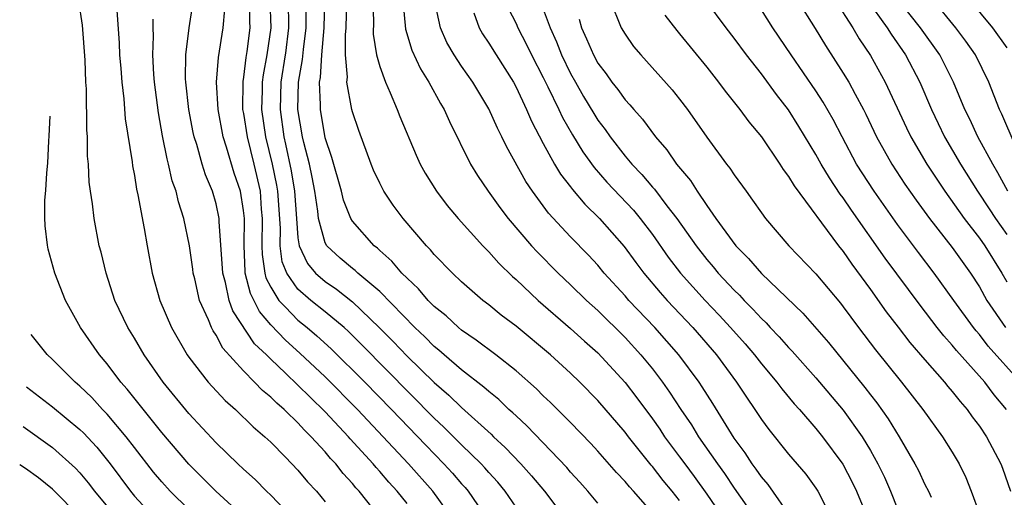
# Model space of a CAD drawing. Units: inches. Extents: x 2503408 to 2505000, y 1545000 to 1548000.
# Drawn here: x 2503507 to 2503579, y 1546137 to 1546172 of the extents above; entities that cross this region are included whole.
import ezdxf

# ---------------------------------------------------------------- set-up
doc = ezdxf.new("R2010")
doc.units = ezdxf.units.IN
doc.header["$MEASUREMENT"] = 0
doc.layers.add('LD25021545_2ft', color=43, linetype='Continuous')

msp = doc.modelspace()

# ---------------------------------------------------------------- linework, layer by layer
at = {"layer": 'LD25021545_2ft'}
for points, elevation in [([(2503532.469, 1546173.53), (2503532.531, 1546171.469), (2503532.522, 1546170.522), (2503532.77, 1546169), (2503533, 1546168.16), (2503533.413, 1546167), (2503533.77, 1546166.23), (2503534.282, 1546165), (2503534.479, 1546164.479), (2503535.661, 1546161.661), (2503535.973, 1546161), (2503536.338, 1546160.338), (2503537.167, 1546159), (2503537.956, 1546157.956), (2503538.75, 1546157), (2503540.561, 1546155), (2503540.773, 1546154.773), (2503541, 1546154.562), (2503541.734, 1546153.734), (2503542.748, 1546152.748), (2503543, 1546152.533), (2503544.622, 1546151), (2503547, 1546148.943), (2503548.012, 1546148.012), (2503549, 1546147.141), (2503551, 1546144.984), (2503551.861, 1546143.861), (2503553, 1546142.312), (2503553.54, 1546141.54), (2503553.896, 1546141), (2503555, 1546139.524), (2503555.373, 1546139), (2503556.076, 1546138.076), (2503557, 1546136.79), (2503558.222, 1546135)], 7720), ([(2503526.079, 1546135.574), (2503525, 1546136.71), (2503524.695, 1546137), (2503523.856, 1546137.856), (2503523, 1546138.613), (2503522.591, 1546139), (2503521, 1546140.558), (2503519, 1546142.709), (2503517.117, 1546145), (2503515.715, 1546147), (2503515, 1546148.221), (2503514.517, 1546149), (2503513.573, 1546151), (2503512.919, 1546153), (2503512.547, 1546154.547), (2503512.42, 1546155), (2503512.034, 1546157), (2503511.913, 1546158.087), (2503511.767, 1546159), (2503511.681, 1546159.681), (2503511.621, 1546161), (2503511.568, 1546161.568), (2503511.547, 1546163), (2503511.506, 1546163.506), (2503511.473, 1546166.527), (2503511.438, 1546167), (2503511.387, 1546168.613), (2503511.185, 1546171.185), (2503510.91, 1546172.946)], 7742), ([(2503535, 1546136.103), (2503534.287, 1546137), (2503533.663, 1546137.663), (2503533, 1546138.439), (2503532.727, 1546138.727), (2503532.509, 1546139), (2503530.839, 1546140.839), (2503530.708, 1546141), (2503529, 1546142.827), (2503527.888, 1546143.888), (2503527, 1546144.789), (2503526.079, 1546145.659), (2503525, 1546146.677), (2503524.679, 1546147), (2503523.818, 1546147.818), (2503522.225, 1546150.225), (2503521.959, 1546151), (2503521.681, 1546152.319), (2503521.478, 1546153), (2503521.219, 1546156.781), (2503521.223, 1546157), (2503521, 1546158.069), (2503520.725, 1546159), (2503520.218, 1546160.218), (2503519.974, 1546161), (2503519.574, 1546162.426), (2503519.382, 1546163), (2503519.31, 1546163.31), (2503518.987, 1546165), (2503518.768, 1546167), (2503518.754, 1546167.246), (2503518.776, 1546169), (2503519.019, 1546171), (2503519.283, 1546172.717)], 7736), ([(2503523.459, 1546173), (2503523.452, 1546171.452), (2503523.467, 1546171), (2503523.252, 1546169.252), (2503523.182, 1546168.819), (2503523, 1546167.364), (2503522.944, 1546167.056), (2503522.941, 1546165), (2503523, 1546164.71), (2503523.264, 1546163), (2503523.759, 1546161), (2503524.214, 1546159), (2503524.305, 1546157.695), (2503524.381, 1546157), (2503524.345, 1546155), (2503524.37, 1546154.37), (2503524.56, 1546153), (2503524.649, 1546152.649), (2503525, 1546151.961), (2503525.599, 1546151), (2503526.079, 1546150.502), (2503527, 1546149.547), (2503527.681, 1546149), (2503528.391, 1546148.391), (2503529.435, 1546147.435), (2503531.898, 1546145), (2503533.856, 1546143), (2503536.369, 1546140.369), (2503537.711, 1546139), (2503538.329, 1546138.329), (2503539, 1546137.542), (2503539.261, 1546137.262), (2503539.479, 1546137), (2503540.855, 1546135)], 7732), ([(2503543, 1546135.839), (2503542.193, 1546137), (2503541.652, 1546137.651), (2503541, 1546138.361), (2503540.71, 1546138.71), (2503540.439, 1546139), (2503539, 1546140.411), (2503537.707, 1546141.707), (2503537, 1546142.365), (2503531.711, 1546147.711), (2503530.706, 1546148.706), (2503530.38, 1546149), (2503529, 1546150.153), (2503527.938, 1546151), (2503527, 1546151.81), (2503526.171, 1546153), (2503526.079, 1546153.231), (2503525.837, 1546153.837), (2503525.683, 1546155), (2503525.71, 1546156.29), (2503525.525, 1546159), (2503525.451, 1546159.451), (2503525.139, 1546161), (2503524.643, 1546163), (2503524.339, 1546165), (2503524.398, 1546166.398), (2503524.399, 1546167), (2503524.465, 1546167.535), (2503524.747, 1546169), (2503525.025, 1546171), (2503524.965, 1546173)], 7730), ([(2503526.279, 1546173), (2503526.308, 1546171), (2503526.079, 1546169.133), (2503526.062, 1546169), (2503525.752, 1546167), (2503525.682, 1546165), (2503525.962, 1546163), (2503526.079, 1546162.466), (2503526.506, 1546160.506), (2503526.755, 1546159), (2503526.888, 1546157), (2503527, 1546155.591), (2503527.076, 1546155), (2503527.692, 1546153.692), (2503528.287, 1546153), (2503529, 1546152.375), (2503529.827, 1546151.827), (2503531, 1546150.887), (2503532.968, 1546149), (2503533.979, 1546147.979), (2503535, 1546146.913), (2503537, 1546144.965), (2503538.056, 1546144.056), (2503539, 1546143.137), (2503541.174, 1546141.175), (2503541.345, 1546141), (2503542.205, 1546140.205), (2503543.349, 1546139), (2503544.133, 1546138.134), (2503545.079, 1546137), (2503546.615, 1546135)], 7728), ([(2503553, 1546135.403), (2503551.609, 1546137), (2503551.313, 1546137.313), (2503551, 1546137.707), (2503550.372, 1546138.372), (2503549, 1546139.943), (2503548.495, 1546140.494), (2503547, 1546142.04), (2503545.519, 1546143.518), (2503545, 1546144.007), (2503544.505, 1546144.505), (2503543, 1546145.835), (2503541.507, 1546147), (2503540.082, 1546148.081), (2503539, 1546148.808), (2503538.77, 1546149), (2503537.864, 1546149.865), (2503537, 1546150.558), (2503536.563, 1546151), (2503535.849, 1546151.849), (2503535, 1546152.618), (2503534.62, 1546153), (2503533.885, 1546153.885), (2503533, 1546154.648), (2503532.823, 1546154.823), (2503532.585, 1546155), (2503531, 1546156.82), (2503530.889, 1546157), (2503530.349, 1546158.349), (2503530.195, 1546159), (2503529.485, 1546161.485), (2503529, 1546162.929), (2503528.645, 1546165), (2503528.656, 1546165.344), (2503528.58, 1546167), (2503528.643, 1546167.357), (2503528.741, 1546169), (2503528.925, 1546171), (2503528.967, 1546173)], 7724), ([(2503555, 1546136.31), (2503554.455, 1546137), (2503553.791, 1546137.791), (2503553, 1546138.811), (2503552.908, 1546138.908), (2503551.241, 1546141), (2503551, 1546141.324), (2503549, 1546143.659), (2503547.682, 1546145), (2503547, 1546145.653), (2503545.518, 1546147), (2503543, 1546149.096), (2503541.919, 1546149.919), (2503541, 1546150.669), (2503540.566, 1546151), (2503539, 1546152.369), (2503538.33, 1546153), (2503537, 1546154.368), (2503536.715, 1546154.716), (2503536.424, 1546155), (2503534.714, 1546157), (2503533.985, 1546157.985), (2503533.305, 1546159), (2503533, 1546159.588), (2503532.551, 1546160.552), (2503532.369, 1546161), (2503531.463, 1546163.463), (2503531, 1546164.831), (2503530.956, 1546165), (2503530.596, 1546167), (2503530.631, 1546167.369), (2503530.494, 1546169), (2503530.488, 1546170.488), (2503530.543, 1546171), (2503530.582, 1546173)], 7722), ([(2503534.684, 1546173), (2503534.898, 1546170.898), (2503535.361, 1546169.361), (2503535.986, 1546167.986), (2503536.605, 1546167), (2503537.448, 1546165.448), (2503537.726, 1546165), (2503538.116, 1546164.116), (2503539.668, 1546161), (2503540.169, 1546160.169), (2503540.943, 1546159), (2503541.808, 1546157.808), (2503542.431, 1546157), (2503544.145, 1546155), (2503544.55, 1546154.55), (2503546.089, 1546153), (2503547, 1546152.145), (2503548.168, 1546151), (2503549, 1546150.245), (2503551, 1546148.264), (2503552.163, 1546147), (2503553, 1546145.975), (2503553.749, 1546145), (2503554.27, 1546144.27), (2503555.092, 1546143), (2503555.863, 1546141.863), (2503556.388, 1546141), (2503557.77, 1546139), (2503558.295, 1546138.294), (2503559, 1546137.218), (2503560.563, 1546135)], 7718), ([(2503563.229, 1546135), (2503561.492, 1546137.492), (2503561, 1546138.052), (2503560.625, 1546138.625), (2503560.332, 1546139), (2503559.809, 1546139.809), (2503559, 1546140.89), (2503557.436, 1546143.436), (2503556.664, 1546144.664), (2503556.437, 1546145), (2503554.949, 1546147), (2503553.184, 1546149), (2503551.284, 1546151), (2503551, 1546151.332), (2503549.476, 1546153), (2503549, 1546153.573), (2503548.312, 1546154.312), (2503547, 1546155.65), (2503545.391, 1546157.391), (2503544.2, 1546159), (2503543.715, 1546159.715), (2503542.287, 1546162.287), (2503541.956, 1546163), (2503541.632, 1546163.632), (2503541, 1546165.059), (2503539.839, 1546167), (2503539, 1546168.19), (2503538.464, 1546169), (2503537.926, 1546169.926), (2503537.466, 1546171), (2503537.027, 1546173.027)], 7716), ([(2503549.897, 1546173), (2503550.723, 1546171), (2503551, 1546170.526), (2503551.629, 1546169.629), (2503552.161, 1546169), (2503554.456, 1546166.455), (2503555, 1546165.767), (2503555.574, 1546165), (2503557, 1546162.96), (2503558.449, 1546161), (2503558.692, 1546160.693), (2503559, 1546160.209), (2503559.873, 1546159), (2503560.359, 1546158.36), (2503561, 1546157.411), (2503561.301, 1546157), (2503563.004, 1546155), (2503565, 1546152.944), (2503566.794, 1546150.794), (2503567, 1546150.534), (2503568.12, 1546149), (2503569.371, 1546147.371), (2503571.293, 1546145), (2503572.848, 1546143), (2503574.287, 1546141), (2503575, 1546139.868), (2503575.518, 1546139), (2503575.998, 1546137.998), (2503576.401, 1546137), (2503577, 1546135.35)], 7706), ([(2503578.994, 1546143), (2503578.081, 1546144.081), (2503577.387, 1546145), (2503575.317, 1546147.317), (2503575, 1546147.717), (2503574.388, 1546148.388), (2503573.894, 1546149), (2503572.64, 1546150.64), (2503570.089, 1546154.089), (2503567.617, 1546157.617), (2503567, 1546158.528), (2503566.792, 1546158.792), (2503565.988, 1546159.988), (2503565.381, 1546161), (2503565, 1546161.695), (2503563.758, 1546163.758), (2503563, 1546164.974), (2503562.105, 1546166.105), (2503561, 1546167.609), (2503559.91, 1546169), (2503559, 1546170.246), (2503558.413, 1546171), (2503556.933, 1546173)], 7702), ([(2503563.65, 1546173), (2503564.954, 1546170.954), (2503565.702, 1546169.701), (2503567, 1546167.675), (2503567.41, 1546167), (2503567.874, 1546166.126), (2503568.499, 1546165), (2503568.668, 1546164.668), (2503569.451, 1546163), (2503570.561, 1546161), (2503571.532, 1546159.532), (2503572.351, 1546158.351), (2503573.334, 1546157), (2503575, 1546154.877), (2503576.343, 1546153), (2503577, 1546151.985), (2503577.551, 1546151), (2503578.907, 1546149)], 7698), ([(2503566.403, 1546173), (2503567.719, 1546171), (2503568.182, 1546170.182), (2503569, 1546168.965), (2503570.095, 1546167), (2503571.645, 1546163.645), (2503571.961, 1546163), (2503573.143, 1546161), (2503574.458, 1546159), (2503575.882, 1546157), (2503577, 1546155.569), (2503577.4, 1546155), (2503578.641, 1546153), (2503579, 1546152.36)], 7696), ([(2503568.794, 1546173), (2503570.238, 1546171), (2503570.519, 1546170.519), (2503571.574, 1546169), (2503572.625, 1546167), (2503573.473, 1546165), (2503573.964, 1546163.965), (2503574.446, 1546163), (2503575.616, 1546161), (2503576.856, 1546159), (2503577.722, 1546157.722), (2503578.184, 1546157), (2503579, 1546155.842)], 7694), ([(2503579.086, 1546159), (2503578.359, 1546160.359), (2503577.972, 1546161), (2503576.888, 1546163), (2503576.287, 1546164.287), (2503575.928, 1546165), (2503575.099, 1546167), (2503574.098, 1546169), (2503572.671, 1546171), (2503571.049, 1546173.049)], 7692), ([(2503579.611, 1546162.389), (2503578.653, 1546164.653), (2503578.481, 1546165), (2503577.691, 1546167), (2503576.716, 1546169), (2503576.005, 1546170.005), (2503575.268, 1546171), (2503573.622, 1546173)], 7690), ([(2503576.297, 1546173), (2503577.957, 1546171), (2503579, 1546169.523)], 7688), ([(2503513.708, 1546172.293), (2503513.874, 1546169.874), (2503513.904, 1546169), (2503513.998, 1546168.002), (2503514.068, 1546167), (2503514.223, 1546165.777), (2503514.328, 1546164.328), (2503514.831, 1546161.169), (2503514.862, 1546160.862), (2503515, 1546160.16), (2503515.155, 1546159.155), (2503515.259, 1546158.741), (2503515.72, 1546156.28), (2503515.938, 1546155), (2503516.31, 1546153), (2503516.868, 1546151), (2503517.714, 1546149), (2503518.873, 1546147), (2503519, 1546146.824), (2503520.422, 1546145), (2503521.654, 1546143.653), (2503522.406, 1546143), (2503523.713, 1546141.713), (2503524.569, 1546141), (2503525, 1546140.589), (2503526.079, 1546139.487), (2503527, 1546138.545), (2503527.699, 1546137.699), (2503528.354, 1546137), (2503529, 1546136.22)], 7740), ([(2503538.345, 1546135), (2503536.903, 1546137), (2503535.11, 1546139), (2503531.369, 1546143), (2503529, 1546145.379), (2503527.138, 1546147.138), (2503526.079, 1546148.08), (2503525, 1546149.209), (2503524.173, 1546150.173), (2503523.509, 1546151.509), (2503523.129, 1546153), (2503523.113, 1546153.113), (2503523.04, 1546155), (2503523.066, 1546157), (2503523, 1546157.602), (2503522.771, 1546159), (2503522.326, 1546160.326), (2503521.767, 1546162.233), (2503521.518, 1546163), (2503521.14, 1546165), (2503521.031, 1546167), (2503521.176, 1546168.824), (2503521.509, 1546171), (2503521.636, 1546172.364)], 7734), ([(2503549, 1546136.112), (2503548.27, 1546137), (2503547.675, 1546137.675), (2503547, 1546138.404), (2503546.728, 1546138.728), (2503543.795, 1546141.795), (2503543, 1546142.517), (2503542.761, 1546142.761), (2503542.481, 1546143), (2503541.73, 1546143.73), (2503541, 1546144.307), (2503540.644, 1546144.644), (2503539, 1546145.902), (2503537.717, 1546147), (2503537.342, 1546147.343), (2503537, 1546147.609), (2503536.315, 1546148.315), (2503535.581, 1546149), (2503533, 1546151.642), (2503531.388, 1546153), (2503531.193, 1546153.193), (2503531, 1546153.337), (2503530.102, 1546154.102), (2503529.12, 1546155), (2503529, 1546155.22), (2503528.5, 1546157), (2503528.45, 1546157.55), (2503528.23, 1546159), (2503528.039, 1546160.039), (2503527.836, 1546161), (2503527.427, 1546162.573), (2503527.332, 1546163), (2503526.988, 1546165), (2503527.048, 1546167), (2503527.342, 1546168.658), (2503527.399, 1546169.399), (2503527.607, 1546171), (2503527.597, 1546172.403)], 7726), ([(2503539.913, 1546172.087), (2503540.288, 1546171), (2503540.547, 1546170.547), (2503541, 1546169.874), (2503541.535, 1546169), (2503542.801, 1546167), (2503543, 1546166.634), (2503543.776, 1546165), (2503544.137, 1546164.137), (2503545, 1546162.501), (2503545.826, 1546161), (2503546.262, 1546160.262), (2503547, 1546159.329), (2503547.137, 1546159.137), (2503548.048, 1546158.048), (2503549.13, 1546157), (2503550.94, 1546154.94), (2503551.784, 1546153.784), (2503552.378, 1546153), (2503553.579, 1546151.579), (2503554.098, 1546151), (2503555.966, 1546149), (2503557.705, 1546147), (2503559.181, 1546145), (2503559.899, 1546143.899), (2503560.516, 1546143), (2503561, 1546142.26), (2503561.535, 1546141.535), (2503563, 1546139.718), (2503564.251, 1546138.251), (2503565, 1546137.228), (2503565.146, 1546137), (2503566.174, 1546135)], 7714), ([(2503542.433, 1546172.433), (2503543, 1546171.316), (2503543.136, 1546171), (2503543.773, 1546169.773), (2503544.134, 1546169), (2503545, 1546167.339), (2503545.336, 1546166.664), (2503546.144, 1546165), (2503546.41, 1546164.41), (2503547.133, 1546163.133), (2503547.896, 1546161.896), (2503548.735, 1546160.735), (2503549.672, 1546159.673), (2503551.606, 1546157.606), (2503552.104, 1546157), (2503553, 1546155.825), (2503554.172, 1546154.172), (2503555.076, 1546153), (2503556.866, 1546151), (2503557.903, 1546149.903), (2503558.733, 1546149), (2503559.801, 1546147.801), (2503560.498, 1546147), (2503561, 1546146.349), (2503562.141, 1546145), (2503562.501, 1546144.501), (2503563.409, 1546143.408), (2503563.786, 1546143), (2503565, 1546141.594), (2503565.474, 1546141), (2503566.976, 1546138.975), (2503567.667, 1546137.667), (2503567.988, 1546137), (2503568.81, 1546135)], 7712), ([(2503545, 1546172.352), (2503545.501, 1546171), (2503545.961, 1546169.961), (2503546.334, 1546169), (2503547, 1546167.635), (2503547.352, 1546167), (2503547.955, 1546165.955), (2503548.702, 1546164.702), (2503549, 1546164.229), (2503549.532, 1546163.532), (2503549.903, 1546163), (2503551, 1546161.589), (2503551.491, 1546161), (2503552.236, 1546160.236), (2503553, 1546159.31), (2503553.15, 1546159.15), (2503554.067, 1546157.932), (2503554.799, 1546157), (2503556.208, 1546155), (2503557, 1546153.991), (2503557.464, 1546153.464), (2503557.84, 1546153), (2503559, 1546151.746), (2503559.383, 1546151.383), (2503559.727, 1546151), (2503560.366, 1546150.366), (2503561, 1546149.66), (2503561.346, 1546149.346), (2503561.653, 1546149), (2503562.317, 1546148.317), (2503563, 1546147.537), (2503563.268, 1546147.268), (2503565, 1546145.327), (2503567, 1546142.945), (2503568.388, 1546141), (2503569, 1546139.981), (2503569.551, 1546139), (2503570.025, 1546138.025), (2503570.473, 1546137), (2503571, 1546135.697)], 7710), ([(2503553.922, 1546171.921), (2503554.791, 1546170.791), (2503555, 1546170.556), (2503557, 1546168.095), (2503557.856, 1546167), (2503558.338, 1546166.338), (2503559.408, 1546165), (2503560.088, 1546164.088), (2503561, 1546162.992), (2503562.346, 1546161), (2503562.599, 1546160.599), (2503563, 1546160.083), (2503563.401, 1546159.401), (2503566.669, 1546155), (2503567, 1546154.592), (2503567.644, 1546153.644), (2503569, 1546151.791), (2503570.162, 1546150.162), (2503571.026, 1546149.026), (2503571.901, 1546147.901), (2503573, 1546146.63), (2503574.442, 1546145), (2503574.686, 1546144.686), (2503575, 1546144.325), (2503575.578, 1546143.578), (2503576.09, 1546143), (2503576.463, 1546142.463), (2503577, 1546141.764), (2503577.523, 1546141), (2503578.578, 1546139), (2503578.695, 1546138.696), (2503579.27, 1546137)], 7704), ([(2503580.011, 1546145), (2503577.646, 1546147.646), (2503577, 1546148.488), (2503576.755, 1546148.755), (2503576.56, 1546149), (2503575.112, 1546151), (2503573.69, 1546153), (2503572.52, 1546154.52), (2503571, 1546156.554), (2503569.281, 1546159), (2503567.986, 1546161), (2503566.917, 1546163), (2503566.265, 1546164.265), (2503565.539, 1546165.539), (2503565, 1546166.363), (2503563.177, 1546169), (2503561.845, 1546171), (2503561, 1546172.304)], 7700), ([(2503533.071, 1546135), (2503531.489, 1546137), (2503531.251, 1546137.251), (2503531, 1546137.565), (2503530.307, 1546138.307), (2503529.773, 1546139), (2503529.393, 1546139.393), (2503529, 1546139.876), (2503527.974, 1546141), (2503527.476, 1546141.476), (2503527, 1546142.012), (2503526.079, 1546142.903), (2503525.979, 1546143), (2503525.447, 1546143.447), (2503525, 1546143.908), (2503524.388, 1546144.388), (2503523.81, 1546145), (2503523, 1546145.819), (2503521.495, 1546147.495), (2503521, 1546148.449), (2503520.772, 1546148.772), (2503520.653, 1546149), (2503520.431, 1546149.569), (2503519.777, 1546151), (2503519.427, 1546152.573), (2503519.314, 1546153), (2503519.287, 1546153.287), (2503519.042, 1546155), (2503518.624, 1546157), (2503518.226, 1546158.226), (2503518.05, 1546159), (2503517.778, 1546159.778), (2503517.503, 1546161), (2503517.391, 1546161.391), (2503517.065, 1546163.065), (2503516.767, 1546164.767), (2503516.476, 1546167), (2503516.426, 1546167.574), (2503516.339, 1546169), (2503516.392, 1546170.392), (2503516.371, 1546171), (2503516.384, 1546171.617)], 7738), ([(2503547.621, 1546171.621), (2503547.806, 1546171), (2503548.18, 1546170.18), (2503548.674, 1546169), (2503549, 1546168.408), (2503549.607, 1546167.607), (2503550.033, 1546167), (2503550.464, 1546166.463), (2503551, 1546165.713), (2503551.352, 1546165.352), (2503551.641, 1546165), (2503552.288, 1546164.288), (2503553.236, 1546163), (2503554.053, 1546162.053), (2503554.776, 1546161), (2503555.788, 1546159.788), (2503556.284, 1546159), (2503557, 1546157.949), (2503557.667, 1546157), (2503559.127, 1546155), (2503560.067, 1546154.067), (2503561, 1546152.964), (2503564.053, 1546150.053), (2503565.913, 1546147.913), (2503568.603, 1546144.603), (2503569, 1546144.07), (2503569.472, 1546143.472), (2503570.306, 1546142.306), (2503571.107, 1546141), (2503572.268, 1546139), (2503572.519, 1546138.519), (2503573, 1546137.489), (2503573.258, 1546137), (2503573.448, 1546136.552)], 7708), ([(2503523, 1546135.144), (2503520.978, 1546137), (2503518.984, 1546138.984), (2503517, 1546141.316), (2503514.476, 1546144.476), (2503514.007, 1546145), (2503513, 1546146.332), (2503512.43, 1546147), (2503511.041, 1546149), (2503509.936, 1546151), (2503509.148, 1546153), (2503508.677, 1546154.744), (2503508.615, 1546155.049), (2503508.45, 1546156.478), (2503508.432, 1546157.082), (2503508.436, 1546158.335), (2503508.5, 1546159.086), (2503508.563, 1546160.323), (2503508.638, 1546161.079), (2503508.719, 1546162.687), (2503508.755, 1546163.077), (2503508.808, 1546164.511)], 7744), ([(2503519, 1546135.661), (2503517.631, 1546137), (2503517, 1546137.688), (2503516.406, 1546138.406), (2503515, 1546140.198), (2503514.39, 1546141), (2503513, 1546142.64), (2503512.648, 1546143), (2503511.862, 1546143.862), (2503511, 1546144.697), (2503510.65, 1546145), (2503509, 1546146.666), (2503508.602, 1546147.037), (2503507.414, 1546148.498)], 7746), ([(2503507.079, 1546144.651), (2503509, 1546143.189), (2503511, 1546141.526), (2503511.27, 1546141.27), (2503512.235, 1546140.235), (2503513.223, 1546139), (2503514.703, 1546137), (2503515, 1546136.646), (2503516.53, 1546135)], 7748), ([(2503506.825, 1546141.736), (2503509, 1546140.204), (2503510.688, 1546138.688), (2503511, 1546138.354), (2503511.615, 1546137.616), (2503512.074, 1546137), (2503513.736, 1546135)], 7750), ([(2503511, 1546135.115), (2503509, 1546137.159), (2503507.969, 1546137.969), (2503507, 1546138.654), (2503506.581, 1546138.93)], 7752)]:
    msp.add_lwpolyline(points, dxfattribs=dict(at, elevation=elevation))

doc.saveas('drawing.dxf')
